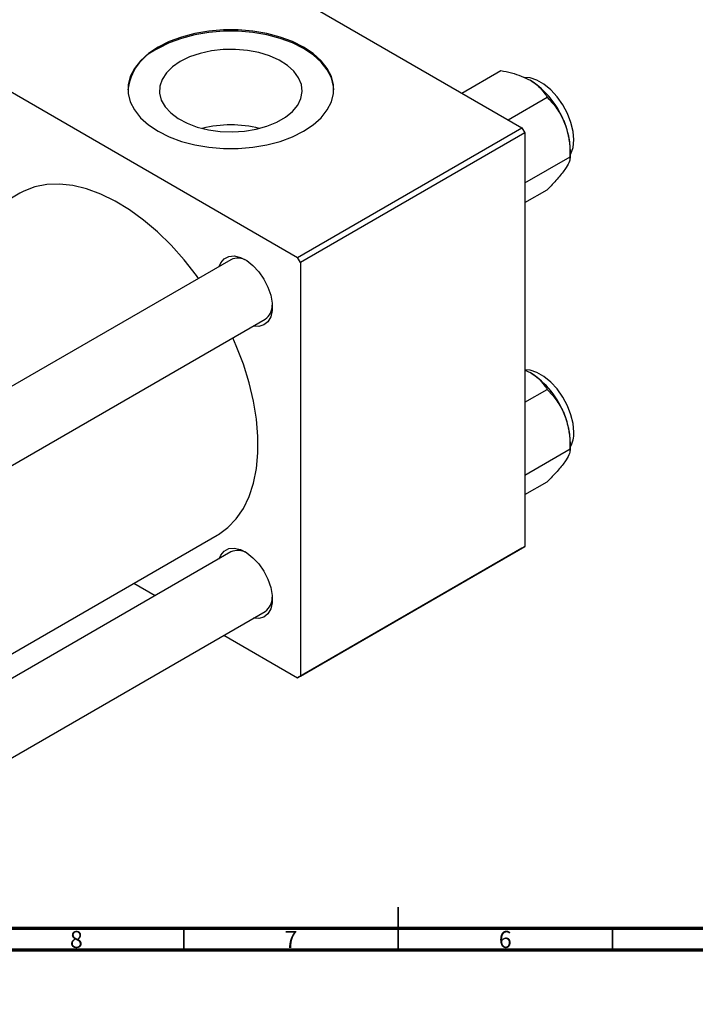
# Model space of a CAD drawing. Units: millimetres. Extents: x -123 to 636, y -71 to 415.
# Drawn here: x 214 to 371, y -8 to 222 of the extents above; entities that cross this region are included whole.
import ezdxf

# ---------------------------------------------------------------- set-up
doc = ezdxf.new("R2010")
doc.units = ezdxf.units.MM
doc.styles.add('SLDTEXTSTYLE0', font='TXT', dxfattribs={"width": 0.75})

msp = doc.modelspace()

# ---------------------------------------------------------------- linework, layer by layer
at = {"color": 7, "linetype": 'Continuous', "lineweight": 25}
for p, q in [((247.42, 244.83), (330.85, 196.66)), ((195.09, 214.62), (278.53, 166.45)), ((316.84, 204.75), (325.93, 210)), ((327.62, 198.53), (336.71, 203.78)), ((278.53, 166.45), (330.85, 196.66)), ((331.56, 195.44), (279.24, 165.23)), ((330.85, 196.66), (331.56, 195.44)), ((331.56, 195.44), (331.56, 99.08)), ((342.1, 189.89), (342.1, 191.56)), ((331.56, 183.81), (342.1, 189.89)), ((213.81, 181.38), (66.36, 96.26)), ((331.56, 179.25), (336.71, 182.22)), ((263, 165.91), (104.36, 74.33)), ((279.24, 165.23), (278.53, 166.45)), ((279.24, 165.23), (279.24, 68.88)), ((112.36, 60.47), (271, 152.05)), ((331.56, 140.19), (332.76, 139.62)), ((331.56, 132.71), (336.71, 135.68)), ((331.56, 115.71), (342.1, 121.79)), ((342.1, 121.79), (342.1, 123.46)), ((331.56, 111.15), (336.71, 114.12)), ((112.36, 16.59), (259.81, 101.71)), ((330.85, 98.67), (278.53, 68.47)), ((279.24, 68.88), (331.56, 99.08)), ((331.56, 99.08), (330.85, 98.67)), ((263, 97.81), (112.36, 10.84)), ((240.38, 90.49), (245.35, 87.62)), ((112.36, -7.63), (271, 83.95)), ((261.35, 78.38), (278.53, 68.47)), ((278.53, 68.47), (279.24, 68.88))]:
    msp.add_line(p, q, dxfattribs=at)
at = {"color": 7, "linetype": 'Continuous', "lineweight": 35}
for p, q in [((302, 5), (302, 15)), ((252, 10), (252, 5)), ((302, 10), (302, 5)), ((352, 10), (352, 5))]:
    msp.add_line(p, q, dxfattribs=at)
at = {"color": 7, "linetype": 'Continuous', "lineweight": 70}
for p, q in [((584, 10), (20, 10)), ((589, 5), (15, 5))]:
    msp.add_line(p, q, dxfattribs=at)
at = {"color": 7, "linetype": 'Continuous', "lineweight": 25, "flags": 128}
for points in [[(246, 215.44), (243.76, 213.94), (241.91, 212.28), (240.49, 210.48), (239.52, 208.59), (239.03, 206.63), (239.03, 204.65), (239.52, 202.7), (240.49, 200.8), (241.91, 199), (243.76, 197.34), (246, 195.84), (248.59, 194.55), (251.47, 193.48), (254.59, 192.66), (257.87, 192.1), (261.26, 191.82), (264.68, 191.82), (268.07, 192.1), (271.36, 192.66), (274.47, 193.48), (277.35, 194.55), (279.94, 195.84), (282.19, 197.34), (284.04, 199), (285.46, 200.8), (286.42, 202.7), (286.91, 204.65), (286.91, 206.63), (286.42, 208.59), (285.46, 210.48), (284.04, 212.28), (282.19, 213.94), (279.94, 215.44), (277.35, 216.73), (274.47, 217.8), (271.36, 218.62), (268.07, 219.18), (264.68, 219.46), (261.26, 219.46), (257.87, 219.18), (254.59, 218.62), (251.47, 217.8), (248.59, 216.73), (246, 215.44)], [(286.97, 205.48), (286.91, 206.3), (286.42, 208.26), (285.46, 210.16), (284.04, 211.95), (282.19, 213.62), (279.94, 215.11), (277.35, 216.41), (274.47, 217.47), (271.36, 218.3), (268.07, 218.85), (264.68, 219.13), (261.26, 219.13), (257.87, 218.85), (254.59, 218.3), (251.47, 217.47), (248.59, 216.41), (246, 215.11)], [(251.19, 212.11), (249.37, 210.87), (247.94, 209.46), (246.94, 207.93), (246.41, 206.33), (246.35, 204.7), (246.76, 203.09), (247.65, 201.54), (248.97, 200.1), (250.7, 198.81), (252.78, 197.7), (255.16, 196.82), (257.76, 196.18), (260.51, 195.8), (263.33, 195.7), (266.14, 195.87), (268.85, 196.32), (271.4, 197.02), (273.71, 197.96), (275.71, 199.11), (277.34, 200.45), (278.56, 201.92), (279.33, 203.49), (279.63, 205.11), (279.45, 206.74), (278.79, 208.32), (277.69, 209.82), (276.15, 211.2), (274.24, 212.4), (272.01, 213.39), (269.51, 214.16), (266.83, 214.67), (264.03, 214.91), (261.21, 214.88), (258.43, 214.57), (255.79, 213.99), (253.35, 213.17), (251.19, 212.11)], [(342.1, 190.25), (342.27, 190.58), (342.78, 192.07), (342.95, 193.84), (342.78, 195.81), (342.27, 197.88), (341.46, 199.98), (340.37, 202), (339.06, 203.86), (337.57, 205.49), (335.98, 206.79), (334.35, 207.73), (332.76, 208.26), (331.42, 208.37)], [(255.46, 161.55), (254.97, 162.23), (252.1, 165.87), (249.06, 169.26), (245.9, 172.36), (242.64, 175.13), (239.32, 177.54), (235.97, 179.58), (232.63, 181.21), (229.34, 182.41), (226.12, 183.19), (223.02, 183.52), (220.06, 183.41), (217.29, 182.86), (214.71, 181.86), (213.81, 181.38)], [(260.23, 164.31), (260.61, 165.15), (261.42, 166.11), (262.5, 166.66), (263.78, 166.77), (265.19, 166.45), (266.67, 165.69), (268.12, 164.56), (269.48, 163.1), (270.66, 161.4), (271.61, 159.54), (272.28, 157.63), (272.62, 155.78), (272.62, 154.07), (272.28, 152.61), (271.61, 151.46), (270.66, 150.71), (269.48, 150.37), (268.23, 150.45)], [(259.81, 101.71), (260.1, 101.88), (262.31, 103.51), (264.25, 105.54), (265.9, 107.95), (267.25, 110.72), (268.26, 113.82), (268.95, 117.21), (269.29, 120.86), (269.29, 124.73), (268.95, 128.77), (268.26, 132.95), (267.25, 137.22), (265.9, 141.54), (264.25, 145.86), (263.46, 147.7)], [(342.95, 125.74), (342.78, 127.71), (342.27, 129.78), (341.46, 131.88), (340.37, 133.9), (339.06, 135.77), (337.57, 137.39), (335.98, 138.69), (334.35, 139.63), (332.76, 140.16), (331.56, 140.27)], [(260.23, 96.21), (260.61, 97.05), (261.42, 98.01), (262.5, 98.56), (263.78, 98.68), (265.19, 98.35), (266.67, 97.6), (268.12, 96.46), (269.48, 95), (270.66, 93.3), (271.61, 91.44), (272.28, 89.53), (272.62, 87.68), (272.62, 85.97), (272.28, 84.51), (271.61, 83.36), (270.66, 82.61), (269.48, 82.27), (268.23, 82.35)]]:
    msp.add_lwpolyline(points, dxfattribs=at)
at = {"color": 7, "linetype": 'Continuous', "lineweight": 25}
for centre, radius, start, end in [((250.92, 204.14), 12.02, 114.156, 173.622), ((321.84, 190.66), 20.26, 20.2271, 57.362), ((324.92, 191.22), 17.18, 1.1082, 22.0212), ((262.97, 169.62), 27.69, 76.1056, 103.8944), ((264.62, 162.19), 4.05, 59.8369, 113.5754), ((268.71, 155.25), 3.94, 305.5538, 1.0232), ((321.84, 122.56), 20.26, 20.2271, 57.362), ((324.92, 123.12), 17.18, 1.1082, 22.0212), ((336.2, 125.44), 6.75, 330.8285, 2.5492), ((264.62, 94.09), 4.05, 59.8369, 113.5754), ((268.71, 87.15), 3.94, 305.5538, 1.0232)]:
    msp.add_arc(centre, radius, start, end, dxfattribs=at)
for points, knots in [([(325.93, 210), (326.77, 209.82), (328.42, 209.47), (330.77, 208.74), (332.09, 208.06), (332.76, 207.72)], [0, 0, 0, 0, 0.33473, 0.662546, 1, 1, 1, 1]), ([(332.76, 207.72), (332.85, 207.67), (333.59, 207.23), (334.82, 206.29), (335.96, 204.99), (336.5, 204.12), (336.71, 203.78)], [0, 0, 0, 0, 0.047468, 0.3984, 0.762017, 1, 1, 1, 1]), ([(336.71, 203.78), (337.41, 203.02), (338.85, 201.48), (340.17, 199.31), (340.73, 197.95), (340.85, 197.67)], [0, 0, 0, 0, 0.432384, 0.879551, 1, 1, 1, 1]), ([(340.85, 197.67), (341.24, 196.4), (342.01, 193.88), (342.07, 191.21), (342.1, 189.89)], [0, 0, 0, 0, 0.503998, 1, 1, 1, 1]), ([(342.1, 189.89), (342.06, 189.56), (342, 188.89), (341.46, 187.79), (340.95, 187.05), (340.85, 186.89)], [0, 0, 0, 0, 0.432384, 0.879551, 1, 1, 1, 1]), ([(340.85, 186.89), (340.29, 186.17), (339.18, 184.73), (337.53, 183.05), (336.71, 182.22)], [0, 0, 0, 0, 0.503998, 1, 1, 1, 1]), ([(332.76, 139.62), (332.85, 139.57), (333.59, 139.13), (334.82, 138.19), (335.96, 136.89), (336.5, 136.02), (336.71, 135.68)], [0, 0, 0, 0, 0.047468, 0.3984, 0.762017, 1, 1, 1, 1]), ([(336.71, 135.68), (337.41, 134.92), (338.85, 133.38), (340.17, 131.21), (340.73, 129.85), (340.85, 129.57)], [0, 0, 0, 0, 0.432384, 0.879551, 1, 1, 1, 1]), ([(340.85, 129.57), (341.24, 128.3), (342.01, 125.78), (342.07, 123.11), (342.1, 121.79)], [0, 0, 0, 0, 0.503998, 1, 1, 1, 1]), ([(342.1, 121.79), (342.06, 121.46), (342, 120.79), (341.46, 119.69), (340.95, 118.95), (340.85, 118.79)], [0, 0, 0, 0, 0.432384, 0.879551, 1, 1, 1, 1]), ([(340.85, 118.79), (340.29, 118.07), (339.18, 116.63), (337.53, 114.96), (336.71, 114.12)], [0, 0, 0, 0, 0.503998, 1, 1, 1, 1])]:
    msp.add_open_spline(points, degree=3, knots=knots, dxfattribs=at)

# ---------------------------------------------------------------- texts
at = {"color": 7, "linetype": 'Continuous', "lineweight": 0, "char_height": 3.97, "attachment_point": 2, "style": 'SLDTEXTSTYLE0'}
for s, insert in [('8', (226.96, 9.47)), ('7', (276.96, 9.47)), ('6', (326.96, 9.47))]:
    msp.add_mtext(s, dxfattribs=dict(at, insert=insert))

doc.saveas('drawing.dxf')
